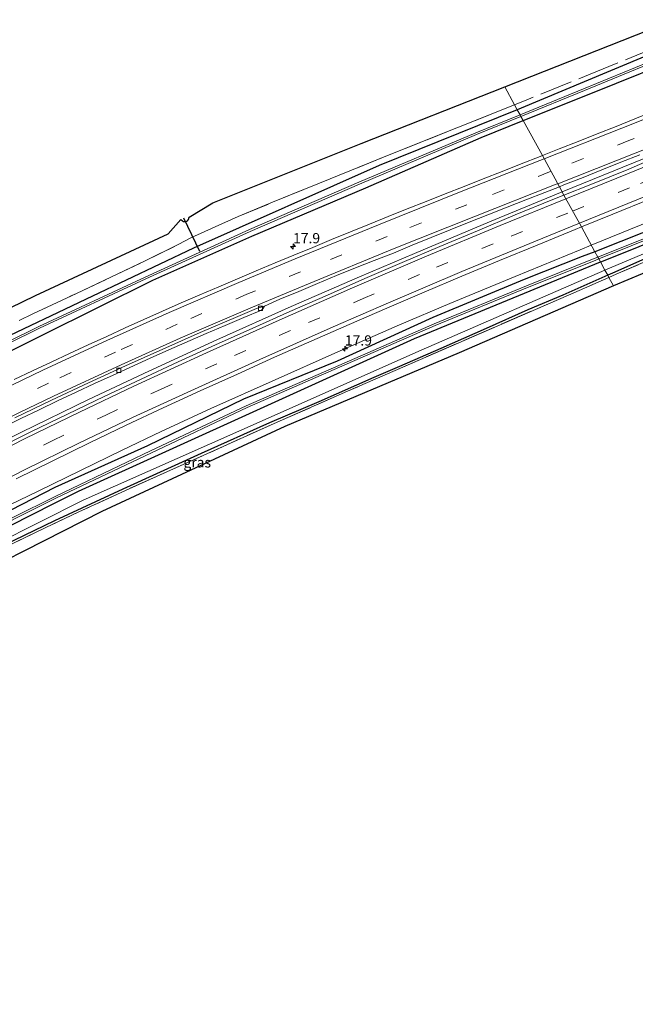
# Model space of a CAD drawing. Units: metres. Extents: x 242043 to 250002, y 556250 to 561671.
# Drawn here: x 243268 to 243419, y 557653 to 557894 of the extents above; entities that cross this region are included whole.
import ezdxf
from ezdxf.enums import TextEntityAlignment as Align

# ---------------------------------------------------------------- set-up
doc = ezdxf.new("R2010")
doc.units = ezdxf.units.M
doc.linetypes.add('IE-TERREINAFSCHEIDING', pattern=[10, 8, -2])
doc.linetypes.add('VW-3-9_STREEP', pattern=[12, 3, -9])
doc.layers.get('0').update_dxf_attribs({"lineweight": 25})
for name, color, linetype, lineweight in [('B-ME-AM-KILOMETR-S-B1', 7, 'Continuous', 18), ('B-ME-BV-GELEIDECONSTRUCTIE-GELEIDERAIL-L-B1', 213, 'BV-GELEIDERAIL', 18), ('B-ME-GR-BOMENRIJ-L-B1', 10, 'Continuous', 25), ('B-ME-GW-INSTEEKWATERGANG-L-B1', 10, 'Continuous', 25), ('B-ME-GW-KRUINLIJN-L-B1', 93, 'Continuous', 18), ('B-ME-IE-GRASLAND-GV-B6', 93, 'Continuous', 18), ('B-ME-IE-HULPGEOMETRIE-L-B1', 53, 'Continuous', 18), ('B-ME-IE-TERREINAFSCHEIDING-RASTERHEKWERK-L-B1', 8, 'IE-TERREINAFSCHEIDING', 18), ('B-ME-KG-KADASTRAAL-OPNAMEDTMGRENS-L-B1', 10, 'Continuous', 25), ('B-ME-KW-DUIKER-L-B1', 10, 'Continuous', 25), ('B-ME-OG-WATER-GV-B6', 153, 'Continuous', 18), ('B-ME-VH-VERH_SOORT-BITUMEN-GV-B6', 8, 'IE-TERREINAFSCHEIDING-NATUURLIJK-HOUTWAL', 18), ('B-ME-VV-KOLK-S-B1', 8, 'Continuous', 18), ('B-ME-VW-MARKERING-39STREEP-015-L-B1', 255, 'VW-3-9_STREEP', 18), ('B-ME-VW-MARKERING-STREEP-015-L-B1', 7, 'Continuous', 18)]:
    doc.layers.add(name, color=color, linetype=linetype, lineweight=lineweight)
doc.styles.add('NLCS-ISO', font='NLCS-ISO.TTF')
doc.linetypes.add('BV-GELEIDERAIL', pattern='A,10,-3,[108,NLCS.SHX,S=1,R=0,X=0,Y=0],-3', length=16)
doc.linetypes.add('IE-TERREINAFSCHEIDING-NATUURLIJK-HOUTWAL', pattern='A,7,-1.5,[67,NLCS.SHX,S=0.75,R=45,X=0,Y=0],-1.5,7,-1.5,[70,NLCS.SHX,S=0.75,R=0,X=0,Y=0],-1.5', length=20)

# ---------------------------------------------------------------- blocks, each defined once
blk = doc.blocks.new('hecto')
for p, q in [((0, 0.625), (-0.625, 0)), ((0, -0.625), (0, 0.625)), ((-0.625, 0), (0.625, 0)), ((0.625, 0), (0, -0.625))]:
    blk.add_line(p, q)
blk = doc.blocks.new('kolk')
blk.add_lwpolyline([(-0.5, -0.5), (0.5, -0.5), (0.5, 0.5), (-0.5, 0.5)], close=True)

msp = doc.modelspace()

# ---------------------------------------------------------------- linework, layer by layer
at = {"layer": 'B-ME-BV-GELEIDECONSTRUCTIE-GELEIDERAIL-L-B1'}
for points in [[(243401.0086, 557851.4667, 15.1195), (243418.5036, 557858.5743, 15.1242), (243436.9205, 557866.0525, 15.1006), (243455.4008, 557873.5586, 15.0843), (243470.4668, 557879.6327, 15.0585), (243487.2415, 557886.5299, 15.0734), (243502.5828, 557892.7623, 15.0765), (243516.0714, 557898.2199, 15.0851), (243533.0117, 557905.1168, 15.0946), (243551.4109, 557912.6034, 15.1133), (243568.4343, 557919.4905, 15.0935), (243585.3987, 557926.3597, 15.0659), (243602.2499, 557933.2231, 15.0674), (243614.1158, 557938.0486, 15.0748), (243632.6522, 557945.5066, 15.0827), (243649.4667, 557952.3318, 15.0974), (243667.9869, 557959.8488, 15.0872), (243684.8598, 557966.7073, 15.1003), (243701.7958, 557973.554, 15.0855), (243718.5489, 557980.3529, 15.0937), (243735.4843, 557987.2175, 15.0844), (243754.0061, 557994.7206, 15.0869), (243758.5542, 557996.572, 15.0888)], [(243408.1413, 557838.4132, 14.7718), (243425.198, 557845.375, 14.796), (243438.758, 557850.892, 14.755), (243454.818, 557857.39, 14.747), (243470.874, 557863.916, 14.76), (243481.968, 557868.427, 14.722), (243496.815, 557874.488, 14.761), (243511.65, 557880.469, 14.737), (243528.894, 557887.52, 14.781), (243542.473, 557893.031, 14.798), (243554.809, 557898.066, 14.789), (243564.665, 557902.082, 14.77)], [(243075.7985, 557672.5666, 15.1688), (243087.3864, 557681.5916, 15.1839), (243097.6256, 557689.3616, 15.1653), (243105.0732, 557694.8389, 15.1758), (243119.8898, 557705.4317, 15.1752), (243130.4996, 557712.7241, 15.2039), (243141.1527, 557719.9161, 15.2048), (243154.9981, 557728.9601, 15.2055), (243168.8292, 557737.6639, 15.2429), (243183.0834, 557746.2955, 15.2288), (243197.3745, 557754.6562, 15.202), (243210.1115, 557761.8988, 15.1853), (243223.0664, 557769.0598, 15.1887), (243239.1853, 557777.6909, 15.1962), (243255.3632, 557786.0427, 15.2057), (243268.5418, 557792.6402, 15.1746), (243284.9586, 557800.6085, 15.1944), (243299.7283, 557807.5899, 15.2049), (243316.4002, 557815.2317, 15.1899), (243334.6565, 557823.377, 15.1493), (243351.3969, 557830.6917, 15.1543), (243364.8192, 557836.4053, 15.1525), (243383.1953, 557844.1596, 15.1316), (243401.0086, 557851.4667, 15.1195)], [(243253.602, 557769.047, 14.633), (243272.81, 557778.28, 14.646), (243293.193, 557788.2, 14.614), (243302.793, 557792.776, 14.64), (243314.902, 557798.383, 14.634), (243330.711, 557805.464, 14.627), (243345.321, 557811.988, 14.656), (243361.191, 557818.881, 14.681), (243373.464, 557824.096, 14.717), (243389.456, 557830.776, 14.763), (243405.441, 557837.311, 14.768), (243408.1413, 557838.4132, 14.7718)]]:
    msp.add_polyline3d(points, dxfattribs=at)
at = {"layer": 'B-ME-GR-BOMENRIJ-L-B1'}
for points in [[(243538.5112, 557882.8281, 14.0407), (243535.6345, 557881.4197, 14.1225), (243526.6806, 557877.8969, 14.0231), (243514.7122, 557873.0964, 14.0219), (243499.178, 557867.0006, 14.0293), (243490.4412, 557863.6709, 14.1093), (243481.2758, 557860.0606, 14.1916), (243467.3125, 557854.5603, 14.068), (243458.8436, 557851.1202, 14.1442), (243445.7605, 557845.6838, 14.0632), (243437.5381, 557842.1439, 14.1129), (243430.2368, 557838.952, 14.1354), (243422.9083, 557835.7704, 14.2194), (243413.9142, 557831.8185, 14.3466), (243412.1653, 557831.0478, 14.3827)], [(243412.1653, 557831.0478, 14.3827), (243401.1688, 557826.2021, 14.6099), (243392.6329, 557822.5799, 14.6704), (243382.4196, 557818.0403, 14.7775), (243371.2773, 557813.1029, 14.7837), (243361.1607, 557808.7023, 14.9916), (243354.9105, 557806.0294, 14.8853), (243341.4048, 557800.0824, 14.927), (243329.2814, 557794.9032, 14.8965), (243312.5683, 557787.3716, 14.8172), (243293.4108, 557778.6271, 14.8215), (243276.6749, 557770.8755, 14.5793), (243266.7108, 557766.0744, 14.6262), (243256.0537, 557760.8065, 14.4917), (243249.126, 557757.4009, 14.4386), (243240.5868, 557753.0678, 14.3929), (243228.1416, 557746.3564, 14.3061), (243218.3322, 557740.7755, 14.1887)]]:
    msp.add_polyline3d(points, dxfattribs=at)
at = {"layer": 'B-ME-GW-INSTEEKWATERGANG-L-B1'}
for points in [[(243524.543, 557926.618, 13.857), (243486.982, 557912.141, 13.884), (243454.296, 557898.516, 13.846), (243412.809, 557881.139, 13.772), (243390.015, 557871.587, 13.673)], [(243391.4721, 557868.9202, 13.6795), (243408.064, 557875.551, 13.703), (243432.781, 557885.548, 13.643), (243462.324, 557897.466, 13.72), (243485.197, 557906.676, 13.743), (243513.079, 557917.738, 13.71), (243525.502, 557923.015, 13.78), (243524.543, 557926.618, 13.857)], [(243410.3901, 557834.2976, 13.3113), (243410.7023, 557834.4258, 13.3114), (243456.8198, 557852.9838, 13.2684), (243488.9471, 557865.7554, 13.26), (243523.3892, 557879.4638, 13.1016), (243530.0626, 557882.1612, 13.1542), (243540.059, 557884.615, 14.073), (243541.033, 557884.8888, 13.7994), (243542.104, 557885.728, 13.725), (243542.8275, 557886.2724, 13.5207), (243543.3278, 557887.2347, 13.4503), (243543.723, 557888.8, 13.759), (243543.154, 557890.152, 13.91), (243541.662, 557890.52, 14.035), (243531.648, 557886.724, 13.97)], [(243531.648, 557886.724, 13.97), (243522.525, 557882.7905, 13.756), (243516.273, 557880.195, 13.677), (243506.185, 557876.024, 13.771), (243495.15, 557871.563, 13.847), (243483.296, 557866.521, 13.734), (243472.461, 557862.094, 13.694), (243460.673, 557857.552, 13.746), (243449.071, 557852.86, 13.753), (243437.252, 557847.956, 13.732), (243425.675, 557843.43, 13.709), (243415.408, 557839.287, 13.732), (243409.0162, 557836.8121, 13.7589)], [(243390.015, 557871.587, 13.673), (243356.204, 557857.91, 13.783), (243310.732, 557837.66, 14.01), (243285.953, 557825.952, 13.867), (243260.46, 557813.835, 13.871)], [(243244.872, 557802.068, 14.054), (243273.775, 557816.442, 13.888), (243300.724, 557829.878, 13.766), (243324.99, 557840.624, 13.712), (243352.878, 557852.479, 13.691), (243381.185, 557864.809, 13.665), (243391.4721, 557868.9202, 13.6795)], [(243409.0162, 557836.8121, 13.7589), (243405.896, 557835.604, 13.772), (243391.698, 557830.005, 13.82), (243369.285, 557820.681, 13.568), (243345.873, 557810.033, 13.482), (243322.96, 557800.7, 13.797), (243299.465, 557789.314, 13.683), (243276.76, 557779.052, 13.764), (243255.078, 557767.974, 13.751), (243234.186, 557756.76, 13.641), (243208.334, 557742.288, 13.526), (243184.483, 557728.162, 13.503), (243162.262, 557713.909, 13.536), (243141.9429, 557698.7175, 12.4284), (243120.3756, 557683.7665, 12.575), (243100.3425, 557667.9955, 12.4297), (243088.0315, 557657.8975, 12.3441)], [(243106.2333, 557667.868, 12.0509), (243138.5779, 557693.1126, 12.3929), (243160.0957, 557707.978, 12.6793), (243183.297, 557723.0072, 12.9652), (243199.2773, 557733.517, 12.9175), (243209.5323, 557739.6625, 13.1051), (243233.6569, 557753.4251, 13.0969), (243276.462, 557775.1443, 13.3359), (243282.4978, 557778.2068, 13.3696), (243326.2048, 557798.0488, 13.3289), (243364.8039, 557815.572, 13.293), (243410.3901, 557834.2976, 13.3113)]]:
    msp.add_polyline3d(points, dxfattribs=at)
at = {"layer": 'B-ME-GW-KRUINLIJN-L-B1'}
for points in [[(243541.033, 557884.8888, 13.7994), (243524.1503, 557878.3701, 13.9954), (243489.4652, 557864.5585, 14.0609), (243457.3969, 557851.6759, 14.1027), (243411.6184, 557832.402, 14.1819), (243411.4627, 557832.334, 14.1835)], [(243411.4627, 557832.334, 14.1835), (243366.4378, 557812.6871, 14.6359), (243322.56, 557793.2259, 14.574), (243283.6531, 557775.9695, 14.5191), (243240.7719, 557754.4009, 14.3161), (243234.9385, 557751.4668, 14.2884), (243210.761, 557738.1035, 13.7824)]]:
    msp.add_polyline3d(points, dxfattribs=at)
at = {"layer": 'B-ME-IE-GRASLAND-GV-B6'}
for points in [[(243454.296, 557898.516, 13.846), (243412.809, 557881.139, 13.772), (243390.015, 557871.587, 13.673), (243389.3508, 557872.8033, 14.3609), (243386.968, 557877.164, 14.371), (243435.142, 557896.185, 14.016)], [(243431.7217, 557887.1748, 12.6659), (243406.2602, 557876.7236, 12.8829), (243390.6842, 557870.3629, 12.8747), (243390.015, 557871.587, 13.673), (243412.809, 557881.139, 13.772), (243454.296, 557898.516, 13.846)], [(243390.9101, 557869.948, 12.8418), (243406.438, 557876.289, 12.85), (243431.899, 557886.74, 12.633)], [(243432.781, 557885.548, 13.643), (243408.064, 557875.551, 13.703), (243391.4721, 557868.9202, 13.6795), (243390.9101, 557869.948, 12.8418)], [(243423.4894, 557871.211, 14.1946), (243418.8427, 557869.3648, 14.1977), (243414.196, 557867.5186, 14.1936), (243409.5536, 557865.6606, 14.2031), (243404.9015, 557863.8276, 14.1968), (243400.2488, 557862.011, 14.1889), (243396.1461, 557860.3661, 14.1983), (243391.4721, 557868.9202, 13.6795), (243408.064, 557875.551, 13.703), (243432.781, 557885.548, 13.643)], [(243541.033, 557884.8888, 13.7994), (243524.1503, 557878.3701, 13.9954), (243489.4652, 557864.5585, 14.0609), (243457.3969, 557851.6759, 14.1027), (243411.6184, 557832.402, 14.1819), (243411.4627, 557832.334, 14.1835), (243410.3901, 557834.2976, 13.3113), (243410.7023, 557834.4258, 13.3114), (243456.8198, 557852.9838, 13.2684), (243488.9471, 557865.7554, 13.26), (243523.3892, 557879.4638, 13.1016), (243530.0626, 557882.1612, 13.1542), (243540.059, 557884.615, 14.073), (243541.033, 557884.8888, 13.7994)], [(243541.033, 557884.8888, 13.7994), (243542.104, 557885.728, 13.725), (243542.8275, 557886.2724, 13.5207), (243542.3075, 557885.6429, 13.6119), (243541.1473, 557884.2384, 13.8153), (243539.3737, 557882.2656, 14.0382), (243530.6803, 557878.8633, 14.0626), (243513.1305, 557871.9901, 13.9146), (243500.2827, 557866.9534, 13.9411), (243486.5886, 557861.6178, 14.0122), (243469.3276, 557854.6839, 14.0668), (243446.615, 557845.3447, 14.1028), (243428.7937, 557837.6297, 14.0907), (243414.2504, 557831.2876, 14.2714), (243412.4609, 557830.5068, 14.3004), (243412.1653, 557831.0478, 14.3827), (243411.4627, 557832.334, 14.1835), (243411.6184, 557832.402, 14.1819), (243457.3969, 557851.6759, 14.1027), (243489.4652, 557864.5585, 14.0609), (243524.1503, 557878.3701, 13.9954), (243541.033, 557884.8888, 13.7994)], [(243265.8032, 557823.0557, 14.986), (243271.993, 557826.116, 15.007), (243304.527, 557841.226, 15.024), (243307.602, 557844.704, 14.999), (243307.963, 557844.392, 14.999), (243308.281, 557844.241, 14.999), (243308.474, 557844.182, 14.999), (243308.94, 557844.195, 14.999), (243309.267, 557844.359, 14.999), (243309.505, 557844.702, 14.999), (243309.62, 557845.315, 15), (243315.444, 557848.761, 15.037), (243351.796, 557863.354, 14.609), (243386.968, 557877.164, 14.371), (243389.3508, 557872.8033, 14.3609), (243375.5844, 557867.2762, 14.6174), (243358.6504, 557860.562, 14.7141), (243341.5785, 557853.6237, 14.9018), (243330.0823, 557848.9162, 14.9), (243321.6461, 557845.4274, 15.125), (243315.971, 557842.9127, 15.1612), (243310.009, 557840.2039, 15.1793), (243307.1361, 557838.6557, 15.1799), (243298.8928, 557834.5865, 15.1317), (243290.4672, 557830.6037, 15.0932), (243282.059, 557826.6185, 14.9745), (243271.2993, 557821.5799, 14.9702), (243268.0126, 557819.9979, 14.9791)], [(243268.0126, 557819.9979, 14.9791), (243271.2993, 557821.5799, 14.9702), (243282.059, 557826.6185, 14.9745), (243290.4672, 557830.6037, 15.0932), (243298.8928, 557834.5865, 15.1317), (243307.1361, 557838.6557, 15.1799), (243310.009, 557840.2039, 15.1793), (243315.971, 557842.9127, 15.1612), (243321.6461, 557845.4274, 15.125), (243330.0823, 557848.9162, 14.9), (243341.5785, 557853.6237, 14.9018), (243358.6504, 557860.562, 14.7141), (243375.5844, 557867.2762, 14.6174), (243389.3508, 557872.8033, 14.3609), (243390.015, 557871.587, 13.673), (243356.204, 557857.91, 13.783), (243310.732, 557837.66, 14.01), (243285.953, 557825.952, 13.867), (243260.46, 557813.835, 13.871)], [(243260.46, 557813.835, 13.871), (243285.953, 557825.952, 13.867), (243310.732, 557837.66, 14.01), (243356.204, 557857.91, 13.783), (243390.015, 557871.587, 13.673), (243390.6842, 557870.3629, 12.8747), (243379.8277, 557865.9295, 12.8689), (243351.2103, 557853.8087, 12.9049), (243324.401, 557842.2154, 13.0229), (243298.8442, 557830.6207, 13.2359), (243272.8001, 557818.5225, 13.1269), (243242.3199, 557803.4914, 13.0319)], [(243242.531, 557803.072, 12.999), (243273.003, 557818.099, 13.094), (243299.04, 557830.194, 13.203), (243324.591, 557841.786, 12.99), (243351.395, 557853.377, 12.872), (243380.008, 557865.496, 12.836), (243390.9101, 557869.948, 12.8418)], [(243390.9101, 557869.948, 12.8418), (243391.4721, 557868.9202, 13.6795), (243381.185, 557864.809, 13.665), (243352.878, 557852.479, 13.691), (243324.99, 557840.624, 13.712), (243300.724, 557829.878, 13.766), (243273.775, 557816.442, 13.888), (243244.872, 557802.068, 14.054)], [(243244.872, 557802.068, 14.054), (243273.775, 557816.442, 13.888), (243300.724, 557829.878, 13.766), (243324.99, 557840.624, 13.712), (243352.878, 557852.479, 13.691), (243381.185, 557864.809, 13.665), (243391.4721, 557868.9202, 13.6795), (243396.1461, 557860.3661, 14.1983), (243395.6069, 557860.1499, 14.1995), (243390.9547, 557858.319, 14.1884), (243386.3134, 557856.4564, 14.2026), (243381.6538, 557854.6447, 14.2007), (243377.0017, 557852.8103, 14.2039), (243372.3444, 557850.9907, 14.2118), (243367.7065, 557849.1212, 14.2047), (243363.043, 557847.3184, 14.2047), (243358.4164, 557845.4189, 14.2121), (243353.7733, 557843.5622, 14.213), (243349.1388, 557841.6834, 14.2114), (243344.5032, 557839.8066, 14.2178), (243339.8953, 557837.8603, 14.2289), (243335.2636, 557835.9726, 14.2162), (243330.6815, 557834.0732, 14.2194), (243326.0756, 557832.1256, 14.2241), (243321.466, 557830.1848, 14.2333), (243316.866, 557828.2232, 14.2792), (243312.2705, 557826.252, 14.3301), (243307.6848, 557824.2581, 14.3888), (243303.1173, 557822.2237, 14.4362), (243298.5463, 557820.1975, 14.4888), (243293.9788, 557818.1636, 14.5357), (243289.4385, 557816.068, 14.5823), (243284.8901, 557814.0084, 14.6232), (243280.3488, 557811.914, 14.6323), (243275.8284, 557809.7768, 14.6525), (243271.2947, 557807.6666, 14.656), (243266.7874, 557805.5024, 14.6656)], [(243426.5077, 557861.0081, 14.3937), (243417.3176, 557857.0537, 14.3938), (243408.0583, 557853.2947, 14.3802), (243401.4356, 557850.6853, 14.3779), (243400.3117, 557852.7419, 14.4026), (243401.4477, 557853.1905, 14.4003), (243406.1078, 557855.0032, 14.3939), (243410.756, 557856.8457, 14.4021), (243415.3828, 557858.7417, 14.3945), (243420.034, 557860.5774, 14.3929)], [(243401.4356, 557850.6853, 14.3779), (243398.7522, 557849.628, 14.3769), (243389.4998, 557845.8063, 14.3737), (243380.2715, 557841.9633, 14.3639), (243371.0521, 557838.0961, 14.3883), (243361.8324, 557834.2045, 14.3997), (243352.63, 557830.2637, 14.3916), (243343.5031, 557826.1668, 14.4087), (243334.3339, 557822.1694, 14.4104), (243325.1946, 557818.103, 14.4048), (243316.0911, 557813.9741, 14.414), (243306.9749, 557809.8392, 14.4098), (243297.8996, 557805.633, 14.4203), (243288.8419, 557801.3739, 14.4068), (243279.8251, 557797.0314, 14.4459), (243270.8203, 557792.6723, 14.4316), (243261.8686, 557788.1932, 14.4413)], [(243263.8776, 557793.7458, 14.4435), (243268.3753, 557795.9352, 14.4428), (243272.8764, 557798.1173, 14.4451), (243277.3918, 557800.2649, 14.4578), (243281.917, 557802.3936, 14.4539), (243286.4473, 557804.51, 14.4503), (243290.9901, 557806.5985, 14.4499), (243300.1033, 557810.7162, 14.4614), (243304.6699, 557812.752, 14.4662), (243313.8275, 557816.7708, 14.4621), (243318.413, 557818.7663, 14.4737), (243323.0197, 557820.7137, 14.4805), (243327.3738, 557822.5386, 14.4631), (243327.6723, 557822.7879, 14.4444), (243328.0677, 557823.5119, 14.3896), (243331.8794, 557825.1593, 14.4075), (243336.5154, 557827.0414, 14.4012), (243341.1067, 557829.0282, 14.3991), (243345.7216, 557830.9528, 14.4118), (243350.3532, 557832.838, 14.4102), (243354.992, 557834.7026, 14.4087), (243359.6628, 557836.4892, 14.4079), (243364.2687, 557838.4392, 14.4116), (243368.9052, 557840.3093, 14.4059), (243373.5456, 557842.1719, 14.4075), (243378.1897, 557844.0233, 14.4122), (243382.8354, 557845.8732, 14.4186), (243387.4921, 557847.6951, 14.4142), (243392.1403, 557849.5361, 14.4209), (243396.7982, 557851.3546, 14.4098), (243400.3117, 557852.7419, 14.4026), (243401.4356, 557850.6853, 14.3779)], [(243456.8198, 557852.9838, 13.2684), (243410.7023, 557834.4258, 13.3114), (243410.3901, 557834.2976, 13.3113), (243409.9867, 557835.0352, 12.781), (243441.2929, 557847.6141, 12.7247)], [(243425.675, 557843.43, 13.709), (243415.408, 557839.287, 13.732), (243409.0162, 557836.8121, 13.7589), (243405.7027, 557842.8758, 14.2282), (243413.4049, 557846.0256, 14.2192), (243422.6743, 557849.7734, 14.2101)], [(243425.675, 557843.43, 13.709), (243415.408, 557839.287, 13.732), (243409.0162, 557836.8121, 13.7589), (243405.7027, 557842.8758, 14.2282), (243413.4049, 557846.0256, 14.2192), (243422.6743, 557849.7734, 14.2101)], [(243459.185, 557847.562, 13.917), (243413.587, 557828.446, 14.131), (243412.4609, 557830.5068, 14.3004), (243414.2504, 557831.2876, 14.2714), (243428.7937, 557837.6297, 14.0907)], [(243459.185, 557847.562, 13.917), (243413.587, 557828.446, 14.131), (243412.4609, 557830.5068, 14.3004), (243414.2504, 557831.2876, 14.2714), (243428.7937, 557837.6297, 14.0907)], [(243433.768, 557845.15, 12.76), (243409.7446, 557835.4776, 12.797)], [(243267.2502, 557781.2152, 14.1544), (243276.2102, 557785.6378, 14.1424), (243285.208, 557790.0028, 14.154), (243294.2188, 557794.3116, 14.1661), (243303.268, 557798.5416, 14.1596), (243312.3486, 557802.7233, 14.1612), (243321.4421, 557806.8659, 14.1645), (243330.5618, 557810.9601, 14.1808), (243339.7057, 557814.9988, 14.1935), (243348.854, 557819.0102, 14.1967), (243358.0234, 557822.9777, 14.1965), (243367.2303, 557826.8981, 14.2076), (243376.4173, 557830.8108, 14.2106), (243385.6424, 557834.6639, 14.2301), (243394.8973, 557838.4502, 14.2186), (243404.1507, 557842.2411, 14.23), (243405.7027, 557842.8758, 14.2282), (243409.0162, 557836.8121, 13.7589), (243405.896, 557835.604, 13.772), (243391.698, 557830.005, 13.82), (243369.285, 557820.681, 13.568), (243345.873, 557810.033, 13.482), (243322.96, 557800.7, 13.797), (243299.465, 557789.314, 13.683), (243276.76, 557779.052, 13.764), (243255.078, 557767.974, 13.751)], [(243409.7446, 557835.4776, 12.797), (243409.0162, 557836.8121, 13.7589), (243415.408, 557839.287, 13.732), (243425.675, 557843.43, 13.709)], [(243100.3425, 557667.9955, 12.4297), (243120.3756, 557683.7665, 12.575), (243141.9429, 557698.7175, 12.4284), (243162.262, 557713.909, 13.536), (243184.483, 557728.162, 13.503), (243208.334, 557742.288, 13.526), (243234.186, 557756.76, 13.641), (243255.078, 557767.974, 13.751), (243276.76, 557779.052, 13.764), (243299.465, 557789.314, 13.683), (243322.96, 557800.7, 13.797), (243345.873, 557810.033, 13.482), (243369.285, 557820.681, 13.568), (243391.698, 557830.005, 13.82), (243405.896, 557835.604, 13.772), (243409.0162, 557836.8121, 13.7589), (243409.7446, 557835.4776, 12.797)], [(243089.2738, 557656.4078, 11.6206), (243101.5051, 557666.3693, 11.653), (243121.645, 557682.2219, 11.6889), (243142.849, 557697.5231, 11.8207), (243163.2934, 557711.3013, 12.0077), (243185.6523, 557726.0523, 12.1746), (243209.3173, 557740.5465, 12.5635), (243234.6328, 557754.643, 12.5865), (243256.0425, 557766.0135, 12.7634), (243277.1568, 557776.5097, 12.7714), (243300.3791, 557787.5814, 12.8594), (243323.8224, 557798.6298, 12.8184), (243346.4777, 557808.5019, 12.9084), (243369.884, 557818.7068, 12.9294), (243392.4932, 557828.01, 12.8454), (243408.6602, 557834.5022, 12.7834), (243409.9867, 557835.0352, 12.781), (243410.3901, 557834.2976, 13.3113)], [(243410.3901, 557834.2976, 13.3113), (243364.8039, 557815.572, 13.293), (243326.2048, 557798.0488, 13.3289), (243282.4978, 557778.2068, 13.3696), (243276.462, 557775.1443, 13.3359), (243233.6569, 557753.4251, 13.0969), (243209.5323, 557739.6625, 13.1051), (243199.2773, 557733.517, 12.9175), (243183.297, 557723.0072, 12.9652), (243160.0957, 557707.978, 12.6793), (243138.5779, 557693.1126, 12.3929), (243106.2333, 557667.868, 12.0509), (243104.0116, 557666.2324, 11.8107), (243099.136, 557662.5505, 11.8299)], [(243409.7446, 557835.4776, 12.797), (243408.474, 557834.966, 12.799), (243392.305, 557828.473, 12.861), (243369.689, 557819.167, 12.945), (243346.278, 557808.96, 12.924), (243323.616, 557799.085, 12.834), (243300.165, 557788.033, 12.875), (243276.938, 557776.959, 12.787), (243255.814, 557766.458, 12.779), (243234.394, 557755.082, 12.602), (243209.065, 557740.978, 12.579), (243185.384, 557726.474, 12.19), (243163.016, 557711.717, 12.023), (243142.563, 557697.933, 11.836), (243121.344, 557682.621, 11.704), (243101.196, 557666.762, 11.668)], [(243233.6569, 557753.4251, 13.0969), (243276.462, 557775.1443, 13.3359), (243282.4978, 557778.2068, 13.3696), (243326.2048, 557798.0488, 13.3289), (243364.8039, 557815.572, 13.293), (243410.3901, 557834.2976, 13.3113), (243411.4627, 557832.334, 14.1835), (243366.4378, 557812.6871, 14.6359), (243322.56, 557793.2259, 14.574), (243283.6531, 557775.9695, 14.5191), (243240.7719, 557754.4009, 14.3161)], [(243411.4627, 557832.334, 14.1835), (243412.1653, 557831.0478, 14.3827), (243412.4609, 557830.5068, 14.3004), (243402.5827, 557826.1967, 14.46), (243360.0833, 557807.7506, 14.8799), (243348.4042, 557802.6334, 14.8647), (243331.1723, 557795.0595, 14.8511), (243302.5107, 557782.1636, 14.7929), (243294.0214, 557778.3566, 14.7585), (243282.6302, 557773.073, 14.6026), (243274.494, 557769.2433, 14.6054), (243263.1885, 557763.8149, 14.533), (243255.2832, 557759.9456, 14.4915), (243233.8437, 557748.9587, 14.2478), (243228.2324, 557745.6955, 14.2291), (243216.0138, 557738.9714, 14.3058), (243210.761, 557738.1035, 13.7824), (243234.9385, 557751.4668, 14.2884), (243240.7719, 557754.4009, 14.3161), (243283.6531, 557775.9695, 14.5191), (243322.56, 557793.2259, 14.574), (243366.4378, 557812.6871, 14.6359), (243411.4627, 557832.334, 14.1835)], [(243263.1885, 557763.8149, 14.533), (243274.494, 557769.2433, 14.6054), (243282.6302, 557773.073, 14.6026), (243294.0214, 557778.3566, 14.7585), (243302.5107, 557782.1636, 14.7929), (243331.1723, 557795.0595, 14.8511), (243348.4042, 557802.6334, 14.8647), (243360.0833, 557807.7506, 14.8799), (243402.5827, 557826.1967, 14.46), (243412.4609, 557830.5068, 14.3004), (243413.587, 557828.446, 14.131)], [(243413.587, 557828.446, 14.131), (243375.782, 557812.044, 14.747), (243333.044, 557793.996, 14.819), (243288.234, 557773.178, 14.68), (243245.4399, 557751.4371, 14.3317), (243240.316, 557748.834, 14.29), (243217.776, 557735.987, 14.32), (243214.0242, 557733.7111, 14.2354), (243212.9402, 557734.6093, 14.4393), (243208.7414, 557733.6185, 14.1285), (243200.9315, 557729.1543, 13.852), (243191.2874, 557722.9907, 13.6241), (243179.8526, 557716.6975, 13.4133), (243153.2521, 557698.9129, 12.6679), (243136.8742, 557688.2051, 12.4991), (243129.6869, 557682.6677, 12.411), (243127.8664, 557680.3252, 12.3471), (243122.949, 557676.5606, 12.3667), (243117.8623, 557672.7756, 12.302), (243113.4477, 557669.2611, 12.2917), (243092.531, 557652.5019, 11.8813)]]:
    msp.add_polyline3d(points, dxfattribs=at)
at = {"layer": 'B-ME-IE-HULPGEOMETRIE-L-B1'}
msp.add_polyline3d([(243386.968, 557877.164, 14.371), (243389.3508, 557872.8033, 14.3609), (243390.015, 557871.587, 13.673), (243390.6842, 557870.3629, 12.8747), (243390.9101, 557869.948, 12.8418), (243391.4721, 557868.9202, 13.6795), (243396.1461, 557860.3661, 14.1983), (243400.3117, 557852.7419, 14.4026), (243401.4356, 557850.6853, 14.3779), (243405.7027, 557842.8758, 14.2282), (243409.0162, 557836.8121, 13.7589), (243409.7446, 557835.4776, 12.797), (243409.9867, 557835.0352, 12.781), (243410.3901, 557834.2976, 13.3113), (243411.4627, 557832.334, 14.1835), (243412.1653, 557831.0478, 14.3827), (243412.4609, 557830.5068, 14.3004), (243413.587, 557828.446, 14.131)], dxfattribs=at)
at = {"layer": 'B-ME-IE-TERREINAFSCHEIDING-RASTERHEKWERK-L-B1'}
for points in [[(243423.9021, 557886.8041, 14.2957), (243412.4677, 557882.1735, 14.1946), (243392.7376, 557874.163, 14.2978), (243389.3508, 557872.8033, 14.3609)], [(243542.8275, 557886.2724, 13.5207), (243542.3075, 557885.6429, 13.6119), (243541.1473, 557884.2384, 13.8153), (243539.3737, 557882.2656, 14.0382), (243530.6803, 557878.8633, 14.0626), (243513.1305, 557871.9901, 13.9146), (243500.2827, 557866.9534, 13.9411), (243486.5886, 557861.6178, 14.0122), (243469.3276, 557854.6839, 14.0668), (243446.615, 557845.3447, 14.1028), (243428.7937, 557837.6297, 14.0907), (243414.2504, 557831.2876, 14.2714), (243412.4609, 557830.5068, 14.3004)], [(243268.0126, 557819.9979, 14.9791), (243271.2993, 557821.5799, 14.9702), (243282.059, 557826.6185, 14.9745), (243290.4672, 557830.6037, 15.0932), (243298.8928, 557834.5865, 15.1317), (243307.1361, 557838.6557, 15.1799), (243310.009, 557840.2039, 15.1793), (243315.971, 557842.9127, 15.1612), (243321.6461, 557845.4274, 15.125), (243330.0823, 557848.9162, 14.9), (243341.5785, 557853.6237, 14.9018), (243358.6504, 557860.562, 14.7141), (243375.5844, 557867.2762, 14.6174), (243389.3508, 557872.8033, 14.3609)], [(243412.4609, 557830.5068, 14.3004), (243402.5827, 557826.1967, 14.46), (243360.0833, 557807.7506, 14.8799), (243348.4042, 557802.6334, 14.8647), (243331.1723, 557795.0595, 14.8511), (243302.5107, 557782.1636, 14.7929), (243294.0214, 557778.3566, 14.7585), (243282.6302, 557773.073, 14.6026), (243274.494, 557769.2433, 14.6054), (243263.1885, 557763.8149, 14.533)]]:
    msp.add_polyline3d(points, dxfattribs=at)
at = {"layer": 'B-ME-KG-KADASTRAAL-OPNAMEDTMGRENS-L-B1'}
for points in [[(243386.968, 557877.164, 14.371), (243435.142, 557896.185, 14.016), (243465.051, 557907.983, 13.747), (243503.018, 557922.857, 13.59), (243507.967, 557923.202, 13.599), (243508.269, 557923.105, 13.599), (243508.639, 557923.162, 13.599), (243508.946, 557923.389, 13.599), (243509.131, 557923.701, 13.599), (243509.143, 557924.076, 13.599), (243511.293, 557926.055, 13.706), (243531.06, 557934.539, 13.784), (243542.9683, 557939.671, 13.7453), (243546.8065, 557939.9438, 14.0448), (243557.3832, 557944.9085, 13.7211), (243570.3627, 557950.3164, 14.0832), (243590.6731, 557958.6442, 13.7543), (243598.6831, 557961.8162, 13.9366), (243601.5509, 557962.8578, 14.1432), (243607.4093, 557964.6268, 13.8318), (243616.168, 557967.012, 13.578), (243663.319, 557985.65, 13.561), (243711.4, 558004.591, 13.334), (243747.303, 558018.882, 13.369)], [(243769.5582, 557974.7523, 14.0716), (243553.632, 557890.132, 13.844), (243552.126, 557888.781, 13.853), (243550.294, 557887.845, 13.874), (243549.571, 557888.001, 13.914), (243539.18, 557879.85, 13.809), (243493.231, 557861.352, 13.813), (243459.185, 557847.562, 13.917), (243413.587, 557828.446, 14.131)], [(243265.8032, 557823.0557, 14.986), (243271.993, 557826.116, 15.007), (243304.527, 557841.226, 15.024), (243307.602, 557844.704, 14.999), (243307.963, 557844.392, 14.999), (243308.281, 557844.241, 14.999), (243308.474, 557844.182, 14.999), (243308.94, 557844.195, 14.999), (243309.267, 557844.359, 14.999), (243309.505, 557844.702, 14.999), (243309.62, 557845.315, 15), (243315.444, 557848.761, 15.037), (243351.796, 557863.354, 14.609), (243386.968, 557877.164, 14.371)], [(243413.587, 557828.446, 14.131), (243375.782, 557812.044, 14.747), (243333.044, 557793.996, 14.819), (243288.234, 557773.178, 14.68), (243245.4399, 557751.4371, 14.3317), (243240.316, 557748.834, 14.29), (243217.776, 557735.987, 14.32), (243214.0242, 557733.7111, 14.2354), (243212.9402, 557734.6093, 14.4393), (243208.7414, 557733.6185, 14.1285), (243200.9315, 557729.1543, 13.852), (243191.2874, 557722.9907, 13.6241), (243179.8526, 557716.6975, 13.4133), (243153.2521, 557698.9129, 12.6679), (243136.8742, 557688.2051, 12.4991), (243129.6869, 557682.6677, 12.411), (243127.8664, 557680.3252, 12.3471), (243122.949, 557676.5606, 12.3667), (243117.8623, 557672.7756, 12.302), (243113.4477, 557669.2611, 12.2917), (243092.531, 557652.5019, 11.8813)]]:
    msp.add_polyline3d(points, dxfattribs=at)
at = {"layer": 'B-ME-KW-DUIKER-L-B1'}
msp.add_line((243308.273, 557845.123, 14.123), (243312.148, 557836.91, 13.369), dxfattribs=at)
at = {"layer": 'B-ME-OG-WATER-GV-B6'}
for points in [[(243390.9101, 557869.948, 12.8418), (243390.6842, 557870.3629, 12.8747), (243406.2602, 557876.7236, 12.8829), (243431.7217, 557887.1748, 12.6659), (243458.3166, 557897.9617, 12.6999), (243484.3736, 557908.6733, 12.5729), (243509.137, 557918.8559, 12.4629), (243523.458, 557924.432, 12.543), (243523.705, 557923.832, 12.576), (243509.309, 557918.419, 12.43), (243484.552, 557908.239, 12.54), (243458.494, 557897.527, 12.667), (243431.899, 557886.74, 12.633), (243406.438, 557876.289, 12.85), (243390.9101, 557869.948, 12.8418)], [(243409.7446, 557835.4776, 12.797), (243433.768, 557845.15, 12.76), (243464.342, 557857.276, 12.702), (243500.15, 557871.634, 12.678), (243514.987, 557877.6475, 12.6305), (243532.603, 557884.877, 12.503), (243537.922, 557887.052, 12.554), (243541.406, 557888.036, 12.317), (243541.95, 557887.614, 12.28), (243538.089, 557886.377, 12.56), (243532.032, 557884.002, 12.502), (243518.83, 557878.6573, 12.5646), (243505.628, 557873.3126, 12.6271), (243477.3624, 557861.9839, 12.6754), (243441.2929, 557847.6141, 12.7247), (243409.9867, 557835.0352, 12.781), (243409.7446, 557835.4776, 12.797)], [(243242.3199, 557803.4914, 13.0319), (243272.8001, 557818.5225, 13.1269), (243298.8442, 557830.6207, 13.2359), (243324.401, 557842.2154, 13.0229), (243351.2103, 557853.8087, 12.9049), (243379.8277, 557865.9295, 12.8689), (243390.6842, 557870.3629, 12.8747), (243390.9101, 557869.948, 12.8418)], [(243390.9101, 557869.948, 12.8418), (243380.008, 557865.496, 12.836), (243351.395, 557853.377, 12.872), (243324.591, 557841.786, 12.99), (243299.04, 557830.194, 13.203), (243273.003, 557818.099, 13.094), (243242.531, 557803.072, 12.999)], [(243409.7446, 557835.4776, 12.797), (243409.9867, 557835.0352, 12.781), (243408.6602, 557834.5022, 12.7834), (243392.4932, 557828.01, 12.8454), (243369.884, 557818.7068, 12.9294), (243346.4777, 557808.5019, 12.9084), (243323.8224, 557798.6298, 12.8184), (243300.3791, 557787.5814, 12.8594), (243277.1568, 557776.5097, 12.7714), (243256.0425, 557766.0135, 12.7634), (243234.6328, 557754.643, 12.5865), (243209.3173, 557740.5465, 12.5635), (243185.6523, 557726.0523, 12.1746), (243163.2934, 557711.3013, 12.0077), (243142.849, 557697.5231, 11.8207), (243121.645, 557682.2219, 11.6889), (243101.5051, 557666.3693, 11.653), (243089.2738, 557656.4078, 11.6206)], [(243101.196, 557666.762, 11.668), (243121.344, 557682.621, 11.704), (243142.563, 557697.933, 11.836), (243163.016, 557711.717, 12.023), (243185.384, 557726.474, 12.19), (243209.065, 557740.978, 12.579), (243234.394, 557755.082, 12.602), (243255.814, 557766.458, 12.779), (243276.938, 557776.959, 12.787), (243300.165, 557788.033, 12.875), (243323.616, 557799.085, 12.834), (243346.278, 557808.96, 12.924), (243369.689, 557819.167, 12.945), (243392.305, 557828.473, 12.861), (243408.474, 557834.966, 12.799), (243409.7446, 557835.4776, 12.797)]]:
    msp.add_polyline3d(points, dxfattribs=at)
at = {"layer": 'B-ME-VH-VERH_SOORT-BITUMEN-GV-B6'}
for points in [[(243420.034, 557860.5774, 14.3929), (243415.3828, 557858.7417, 14.3945), (243410.756, 557856.8457, 14.4021), (243406.1078, 557855.0032, 14.3939), (243401.4477, 557853.1905, 14.4003), (243400.3117, 557852.7419, 14.4026), (243396.1461, 557860.3661, 14.1983), (243400.2488, 557862.011, 14.1889), (243404.9015, 557863.8276, 14.1968), (243409.5536, 557865.6606, 14.2031), (243414.196, 557867.5186, 14.1936), (243418.8427, 557869.3648, 14.1977), (243423.4894, 557871.211, 14.1946)], [(243266.7874, 557805.5024, 14.6656), (243271.2947, 557807.6666, 14.656), (243275.8284, 557809.7768, 14.6525), (243280.3488, 557811.914, 14.6323), (243284.8901, 557814.0084, 14.6232), (243289.4385, 557816.068, 14.5823), (243293.9788, 557818.1636, 14.5357), (243298.5463, 557820.1975, 14.4888), (243303.1173, 557822.2237, 14.4362), (243307.6848, 557824.2581, 14.3888), (243312.2705, 557826.252, 14.3301), (243316.866, 557828.2232, 14.2792), (243321.466, 557830.1848, 14.2333), (243326.0756, 557832.1256, 14.2241), (243330.6815, 557834.0732, 14.2194), (243335.2636, 557835.9726, 14.2162), (243339.8953, 557837.8603, 14.2289), (243344.5032, 557839.8066, 14.2178), (243349.1388, 557841.6834, 14.2114), (243353.7733, 557843.5622, 14.213), (243358.4164, 557845.4189, 14.2121), (243363.043, 557847.3184, 14.2047), (243367.7065, 557849.1212, 14.2047), (243372.3444, 557850.9907, 14.2118), (243377.0017, 557852.8103, 14.2039), (243381.6538, 557854.6447, 14.2007), (243386.3134, 557856.4564, 14.2026), (243390.9547, 557858.319, 14.1884), (243395.6069, 557860.1499, 14.1995), (243396.1461, 557860.3661, 14.1983)], [(243396.1461, 557860.3661, 14.1983), (243400.3117, 557852.7419, 14.4026), (243396.7982, 557851.3546, 14.4098), (243392.1403, 557849.5361, 14.4209), (243387.4921, 557847.6951, 14.4142), (243382.8354, 557845.8732, 14.4186), (243378.1897, 557844.0233, 14.4122), (243373.5456, 557842.1719, 14.4075), (243368.9052, 557840.3093, 14.4059), (243364.2687, 557838.4392, 14.4116), (243359.6628, 557836.4892, 14.4079), (243354.992, 557834.7026, 14.4087), (243350.3532, 557832.838, 14.4102), (243345.7216, 557830.9528, 14.4118), (243341.1067, 557829.0282, 14.3991), (243336.5154, 557827.0414, 14.4012), (243331.8794, 557825.1593, 14.4075), (243328.0677, 557823.5119, 14.3896), (243326.1303, 557822.8987, 14.4772), (243321.5307, 557820.9411, 14.4838), (243312.3511, 557816.9941, 14.4768), (243303.1903, 557812.9873, 14.4767), (243294.0796, 557808.8793, 14.4804), (243285.0022, 557804.7061, 14.4788), (243275.9515, 557800.4608, 14.4837), (243266.9492, 557796.1326, 14.4821)], [(243401.4356, 557850.6853, 14.3779), (243408.0583, 557853.2947, 14.3802), (243417.3176, 557857.0537, 14.3938), (243426.5077, 557861.0081, 14.3937)], [(243261.8686, 557788.1932, 14.4413), (243270.8203, 557792.6723, 14.4316), (243279.8251, 557797.0314, 14.4459), (243288.8419, 557801.3739, 14.4068), (243297.8996, 557805.633, 14.4203), (243306.9749, 557809.8392, 14.4098), (243316.0911, 557813.9741, 14.414), (243325.1946, 557818.103, 14.4048), (243334.3339, 557822.1694, 14.4104), (243343.5031, 557826.1668, 14.4087), (243352.63, 557830.2637, 14.3916), (243361.8324, 557834.2045, 14.3997), (243371.0521, 557838.0961, 14.3883), (243380.2715, 557841.9633, 14.3639), (243389.4998, 557845.8063, 14.3737), (243398.7522, 557849.628, 14.3769), (243401.4356, 557850.6853, 14.3779), (243405.7027, 557842.8758, 14.2282), (243404.1507, 557842.2411, 14.23), (243394.8973, 557838.4502, 14.2186), (243385.6424, 557834.6639, 14.2301), (243376.4173, 557830.8108, 14.2106), (243367.2303, 557826.8981, 14.2076), (243358.0234, 557822.9777, 14.1965), (243348.854, 557819.0102, 14.1967), (243339.7057, 557814.9988, 14.1935), (243330.5618, 557810.9601, 14.1808), (243321.4421, 557806.8659, 14.1645), (243312.3486, 557802.7233, 14.1612), (243303.268, 557798.5416, 14.1596), (243294.2188, 557794.3116, 14.1661), (243285.208, 557790.0028, 14.154), (243276.2102, 557785.6378, 14.1424), (243267.2502, 557781.2152, 14.1544)], [(243422.6743, 557849.7734, 14.2101), (243413.4049, 557846.0256, 14.2192), (243405.7027, 557842.8758, 14.2282), (243401.4356, 557850.6853, 14.3779)], [(243328.0677, 557823.5119, 14.3896), (243327.6723, 557822.7879, 14.4444), (243327.3738, 557822.5386, 14.4631), (243323.0197, 557820.7137, 14.4805), (243318.413, 557818.7663, 14.4737), (243313.8275, 557816.7708, 14.4621), (243304.6699, 557812.752, 14.4662), (243300.1033, 557810.7162, 14.4614), (243290.9901, 557806.5985, 14.4499), (243286.4473, 557804.51, 14.4503), (243281.917, 557802.3936, 14.4539), (243277.3918, 557800.2649, 14.4578), (243272.8764, 557798.1173, 14.4451), (243268.3753, 557795.9352, 14.4428), (243263.8776, 557793.7458, 14.4435)], [(243266.9492, 557796.1326, 14.4821), (243275.9515, 557800.4608, 14.4837), (243285.0022, 557804.7061, 14.4788), (243294.0796, 557808.8793, 14.4804), (243303.1903, 557812.9873, 14.4767), (243312.3511, 557816.9941, 14.4768), (243321.5307, 557820.9411, 14.4838), (243326.1303, 557822.8987, 14.4772), (243328.0677, 557823.5119, 14.3896)]]:
    msp.add_polyline3d(points, dxfattribs=at)
at = {"layer": 'B-ME-VW-MARKERING-39STREEP-015-L-B1'}
for points in [[(243756.2045, 558001.2313, 14.3161), (243743.828, 557996.223, 14.304), (243727.605, 557989.68, 14.305), (243711.529, 557983.17, 14.309), (243694.377, 557976.187, 14.315), (243677.791, 557969.473, 14.317), (243662.233, 557963.189, 14.318), (243640.628, 557954.418, 14.327), (243627.348, 557949.022, 14.334), (243611.719, 557942.648, 14.325), (243594.629, 557935.737, 14.331), (243579.519, 557929.633, 14.324), (243563.282, 557923.015, 14.339), (243547.55, 557916.624, 14.34), (243530.165, 557909.633, 14.329), (243513.622, 557902.87, 14.315), (243498.717, 557896.77, 14.329), (243482.751, 557890.286, 14.32), (243460.125, 557881.12, 14.32), (243440.895, 557873.442, 14.337), (243417.355, 557864.041, 14.336), (243398.2609, 557856.4955, 14.336)], [(243403.5717, 557846.7765, 14.3888), (243420.2112, 557853.542, 14.3765), (243438.7005, 557861.0584, 14.3612), (243456.9264, 557868.4544, 14.3503), (243475.0993, 557875.8362, 14.3454), (243492.9412, 557883.0988, 14.3416), (243511.0417, 557890.4507, 14.3493), (243529.1892, 557897.8292, 14.3612), (243547.3572, 557905.202, 14.3611), (243565.3609, 557912.5088, 14.3603), (243583.5685, 557919.8971, 14.346), (243601.8837, 557927.3155, 14.354), (243619.9091, 557934.6344, 14.3596), (243638.1016, 557942.0266, 14.372), (243656.0872, 557949.3367, 14.3748), (243674.0978, 557956.6392, 14.3831), (243692.2755, 557963.9963, 14.3889), (243710.6816, 557971.4528, 14.3826), (243728.6975, 557978.7551, 14.3773), (243747.0477, 557986.1922, 14.3725), (243760.9463, 557991.8289, 14.3719)], [(243398.2609, 557856.4955, 14.336), (243397.918, 557856.36, 14.336), (243377.651, 557848.325, 14.348), (243358.146, 557840.536, 14.341), (243336.915, 557831.901, 14.364), (243323.798, 557826.392, 14.366), (243306.688, 557819.031, 14.455), (243291.586, 557812.245, 14.533), (243275.158, 557804.626, 14.565), (243265.94, 557800.218, 14.578), (243252.52, 557793.587, 14.575), (243237.11, 557785.694, 14.571), (243222.318, 557777.823, 14.583), (243206.857, 557769.315, 14.567), (243191.86, 557760.691, 14.566), (243175.607, 557751.083, 14.574), (243162.905, 557743.271, 14.567), (243146.759, 557732.979, 14.577), (243132.068, 557723.248, 14.594), (243118.423, 557714, 14.576), (243104.205, 557703.828, 14.566), (243088.784, 557692.4, 14.562), (243075.943, 557682.629, 14.576), (243070.8067, 557678.5526, 14.5786)], [(243263.1732, 557784.069, 14.3778), (243276.2597, 557790.5729, 14.3658), (243289.3819, 557796.8961, 14.3622), (243302.7407, 557803.1609, 14.3667), (243320.7619, 557811.3662, 14.3682), (243338.8747, 557819.4529, 14.3827), (243352.2314, 557825.3214, 14.3796), (243370.2316, 557833.0239, 14.3844), (243388.5144, 557840.6151, 14.3852), (243403.5717, 557846.7765, 14.3888)]]:
    msp.add_polyline3d(points, dxfattribs=at)
at = {"layer": 'B-ME-VW-MARKERING-STREEP-015-L-B1'}
for points in [[(243757.7359, 557998.1946, 14.4037), (243744.886, 557993.03, 14.393), (243729.028, 557986.521, 14.393), (243712.916, 557980.011, 14.4), (243696.244, 557973.326, 14.396), (243679.797, 557966.616, 14.406), (243663.624, 557960.005, 14.396), (243646.214, 557952.989, 14.407), (243628.818, 557945.921, 14.403), (243612.682, 557939.396, 14.394), (243597.026, 557932.989, 14.404), (243580.806, 557926.419, 14.419), (243564.179, 557919.64, 14.409), (243548.732, 557913.435, 14.436), (243531.691, 557906.507, 14.408), (243515.535, 557899.914, 14.403), (243500.663, 557893.833, 14.402), (243484.69, 557887.37, 14.409), (243461.495, 557877.985, 14.394), (243443.519, 557870.783, 14.412), (243418.906, 557860.961, 14.413), (243399.9126, 557853.4723, 14.4189)], [(243401.9242, 557849.7914, 14.4416), (243417.4191, 557856.0799, 14.4309), (243435.5404, 557863.4545, 14.4114), (243453.6261, 557870.7982, 14.4089), (243471.7373, 557878.1516, 14.3959), (243490.0386, 557885.6047, 14.3953), (243508.1513, 557892.9666, 14.4006), (243526.2552, 557900.3202, 14.4079), (243544.5191, 557907.7382, 14.4127), (243562.5904, 557915.0716, 14.4149), (243580.8317, 557922.4713, 14.3963), (243598.9217, 557929.8, 14.4078), (243612.6117, 557935.3576, 14.4018), (243630.8612, 557942.7657, 14.4188), (243648.9403, 557950.1118, 14.4267), (243667.1557, 557957.5167, 14.4281), (243685.3612, 557964.8844, 14.437), (243703.4777, 557972.2325, 14.4404), (243721.6072, 557979.5783, 14.4369), (243739.8492, 557986.9556, 14.4259), (243759.4036, 557994.8878, 14.4247)], [(243405.2164, 557843.7653, 14.3246), (243421.8881, 557850.5517, 14.3141), (243439.9681, 557857.8909, 14.2981), (243458.064, 557865.24, 14.2853), (243476.193, 557872.5993, 14.2794), (243494.4575, 557880.0362, 14.2797), (243512.6387, 557887.4214, 14.2872), (243530.6676, 557894.7567, 14.2974), (243548.7727, 557902.1221, 14.3035), (243566.9914, 557909.4976, 14.294), (243585.0621, 557916.8381, 14.2824), (243603.1609, 557924.1652, 14.2881), (243621.2959, 557931.5261, 14.2965), (243639.5353, 557938.9307, 14.3056), (243657.6469, 557946.295, 14.3112), (243675.8847, 557953.6859, 14.3244), (243694.103, 557961.0761, 14.3272), (243712.4834, 557968.5169, 14.3212), (243730.6988, 557975.8931, 14.3139), (243748.7901, 557983.2252, 14.3098), (243762.4853, 557988.7771, 14.3082)], [(243640.637, 557958.123, 14.23), (243627.033, 557952.576, 14.255), (243612.394, 557946.705, 14.236), (243598.02, 557940.812, 14.223), (243590.202, 557937.682, 14.211), (243582.084, 557934.361, 14.218), (243575.27, 557931.612, 14.225), (243559.463, 557925.176, 14.253), (243544.177, 557919.063, 14.232), (243528.203, 557912.581, 14.23), (243512.428, 557906.135, 14.233), (243496.746, 557899.755, 14.238), (243481.291, 557893.457, 14.231), (243458.571, 557884.259, 14.241), (243439.245, 557876.489, 14.249), (243415.651, 557867.102, 14.244), (243396.5907, 557859.5524, 14.2601)], [(243396.5907, 557859.5524, 14.2601), (243395.494, 557859.118, 14.261), (243376.273, 557851.53, 14.286), (243355.996, 557843.433, 14.253), (243335.587, 557835.082, 14.279), (243321.772, 557829.258, 14.299), (243304.742, 557821.913, 14.438), (243289.429, 557815.054, 14.597), (243273.781, 557807.777, 14.668), (243266.167, 557804.155, 14.692), (243251.366, 557796.94, 14.698), (243236.489, 557789.225, 14.689), (243221.632, 557781.333, 14.689), (243206.656, 557773.149, 14.638), (243191.764, 557764.62, 14.684), (243177.373, 557756.145, 14.688), (243163.624, 557747.759, 14.649), (243149.699, 557738.993, 14.689), (243135.662, 557729.842, 14.695), (243121.679, 557720.408, 14.698), (243107.89, 557710.751, 14.692), (243093.503, 557700.322, 14.691), (243080.089, 557690.197, 14.703), (243068.5714, 557681.233, 14.7039)], [(243399.9126, 557853.4723, 14.4189), (243399.534, 557853.323, 14.419), (243379.334, 557845.35, 14.438), (243359.819, 557837.564, 14.418), (243338.826, 557828.989, 14.43), (243325.182, 557823.227, 14.442), (243307.452, 557815.623, 14.486), (243293.006, 557809.138, 14.476), (243276.376, 557801.405, 14.47), (243268.037, 557797.416, 14.491), (243253.761, 557790.374, 14.478), (243238.955, 557782.702, 14.478), (243224.034, 557774.842, 14.468), (243209.159, 557766.657, 14.476), (243193.748, 557757.762, 14.455), (243177.899, 557748.398, 14.467), (243164.502, 557740.151, 14.472), (243149.412, 557730.623, 14.472), (243134.354, 557720.672, 14.48), (243120.174, 557710.98, 14.487), (243106.421, 557701.239, 14.475), (243091.85, 557690.504, 14.483), (243078.139, 557679.953, 14.473), (243073.0133, 557675.9066, 14.4753)], [(243097.5166, 557686.9182, 14.4745), (243105.402, 557692.7723, 14.4876), (243117.4178, 557701.4268, 14.4865), (243125.4888, 557707.0713, 14.4882), (243136.6481, 557714.6895, 14.4898), (243148.8991, 557722.7941, 14.4906), (243156.7455, 557727.8597, 14.4898), (243173.4381, 557738.2811, 14.4947), (243186.0348, 557745.8904, 14.4893), (243198.6372, 557753.2574, 14.48), (243211.4758, 557760.531, 14.4786), (243225.9385, 557768.5052, 14.482), (243238.8425, 557775.3684, 14.4741), (243256.3008, 557784.4134, 14.4811), (243269.4768, 557791.0648, 14.4607), (243282.7424, 557797.5467, 14.4564), (243296.1, 557803.8831, 14.4513), (243313.8599, 557812.0374, 14.4435), (243331.6734, 557820.0138, 14.4526), (243349.6777, 557827.9526, 14.4443), (243367.7926, 557835.7097, 14.441), (243385.8049, 557843.2108, 14.4354), (243401.9242, 557849.7914, 14.4416)], [(243098.1493, 557678.8512, 14.2105), (243109.9246, 557687.6222, 14.2209), (243121.7891, 557696.158, 14.2188), (243129.7387, 557701.7103, 14.2196), (243141.8768, 557709.9631, 14.2206), (243150.0954, 557715.4274, 14.2231), (243162.5048, 557723.4072, 14.2167), (243174.9209, 557731.1548, 14.215), (243187.4796, 557738.7866, 14.2097), (243200.0639, 557746.1843, 14.2081), (243212.7679, 557753.4117, 14.2284), (243225.6958, 557760.5838, 14.2384), (243238.6412, 557767.5371, 14.2428), (243256.1989, 557776.6903, 14.2572), (243269.3369, 557783.3758, 14.2611), (243282.59, 557789.8923, 14.2601), (243295.7447, 557796.1801, 14.2719), (243309.1284, 557802.3748, 14.2736), (243326.9196, 557810.4115, 14.2849), (243344.8964, 557818.4168, 14.3071), (243358.4542, 557824.3203, 14.3008), (243376.4057, 557831.9356, 14.3168), (243394.4743, 557839.3808, 14.3242), (243405.2164, 557843.7653, 14.3246)]]:
    msp.add_polyline3d(points, dxfattribs=at)

# ---------------------------------------------------------------- block references
at = {"layer": 'B-ME-AM-KILOMETR-S-B1', "rotation": 90}
for p in [(243335.0779, 557838.0982, 14.1328), (243347.789, 557813.056, 14.619)]:
    msp.add_blockref('hecto', p, dxfattribs=at)
at = {"layer": 'B-ME-VV-KOLK-S-B1', "rotation": 90}
for p in [(243327.083, 557822.954, 14.383), (243292.382, 557807.765, 14.364)]:
    msp.add_blockref('kolk', p, dxfattribs=at)

# ---------------------------------------------------------------- texts
at = {"layer": 'B-ME-AM-KILOMETR-S-B1', "ltscale": 0.2, "style": 'NLCS-ISO'}
for p in [(243335.0779, 557838.0982, 14.1328), (243347.789, 557813.056, 14.619)]:
    msp.add_text('17.9', height=2.5, dxfattribs=at).set_placement(p, align=Align.BOTTOM_LEFT)
at = {"layer": 'B-ME-IE-GRASLAND-GV-B6', "ltscale": 0.2, "style": 'NLCS-ISO'}
msp.add_text('gras', height=2.5, dxfattribs=at).set_placement((243311.6109, 557785.2188), align=Align.MIDDLE_CENTER)

doc.saveas('drawing.dxf')
